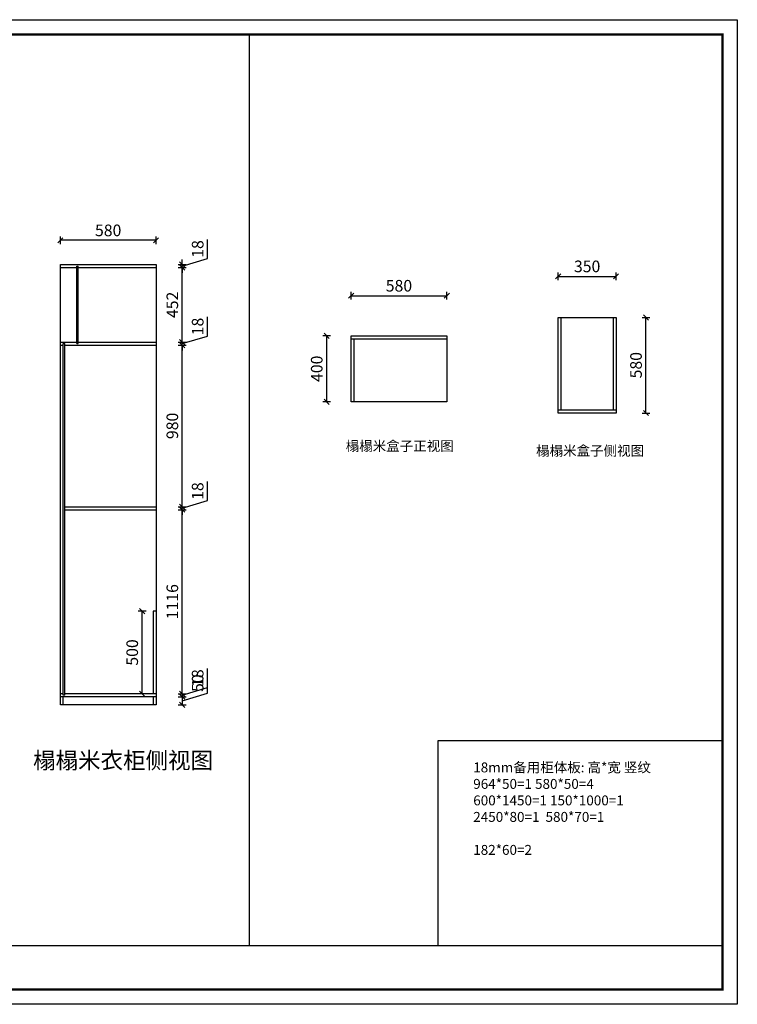
# Model space of a CAD drawing. Units: millimetres. Extents: x -169144 to -127931, y -111951 to -92155.
# Drawn here: x -149236 to -144886, y -105455 to -99484 of the extents above; entities that cross this region are included whole.
import ezdxf

# ---------------------------------------------------------------- set-up
doc = ezdxf.new("R2010")
doc.units = ezdxf.units.MM
doc.header["$LTSCALE"] = 10
doc.header["$PDMODE"] = 34
doc.styles.add('宋体', font='txt')
doc.dimstyles.new('柜体标注', dxfattribs={"dimscale": 0.8, "dimtxt": 88, "dimasz": 40, "dimexe": 30, "dimexo": 5, "dimgap": 20, "dimtad": 1, "dimdec": 1, "dimdsep": 46, "dimtxsty": '宋体', "dimblk": 'OBLIQUE', "dimcen": 2.5, "dimadec": 0, "dimazin": 0, "dimtfac": 1, "dimtdec": 1, "dimtmove": 1, "dimatfit": 3, "dimfxl": 30, "dimfxlon": 1, "dimarcsym": 0})

# ---------------------------------------------------------------- blocks, each defined once
blk = doc.blocks.new('_Oblique')
at = {"color": 0, "linetype": 'ByBlock', "lineweight": -2}
blk.add_line((-0.5, -0.5), (0.5, 0.5), dxfattribs=at)
blk = doc.blocks.new('*D112')
at = {"color": 0, "linetype": 'ByBlock', "lineweight": -2, "transparency": 16777216}
for p, q in [((-148096.6, -103568.2), (-148096.6, -103446.5)), ((-148274.2, -103589.3), (-148226.2, -103589.3)), ((-148250.2, -103614.3), (-148096.6, -103568.2)), ((-148250.2, -103589.3), (-148250.2, -103639.3)), ((-148274.2, -103639.3), (-148226.2, -103639.3))]:
    blk.add_line(p, q, dxfattribs=at)
at = {"layer": 'Defpoints', "color": 0, "linetype": 'ByBlock', "lineweight": -2, "transparency": 16777216}
for p in [(-148409.3, -103589.3), (-148409.3, -103639.3), (-148250.2, -103639.3)]:
    blk.add_point(p, dxfattribs=at)
at = {"color": 0, "linetype": 'ByBlock', "lineweight": -2, "transparency": 16777216, "xscale": 32, "yscale": 32, "zscale": 32}
for p, rotation in [((-148250.2, -103589.3), 90), ((-148250.2, -103639.3), 270)]:
    blk.add_blockref('_Oblique', p, dxfattribs=dict(at, rotation=rotation))
at = {"color": 0, "linetype": 'ByBlock', "lineweight": -2, "transparency": 16777216, "insert": (-148147.8, -103507.4), "char_height": 70.4, "attachment_point": 5, "rotation": 90, "style": '宋体'}
blk.add_mtext('50', dxfattribs=at)
blk = doc.blocks.new('*D113')
at = {"color": 0, "linetype": 'ByBlock', "lineweight": -2, "transparency": 16777216}
for p, q in [((-148096.6, -103534.2), (-148096.6, -103418.8)), ((-148274.2, -103571.3), (-148226.2, -103571.3)), ((-148274.2, -103589.3), (-148226.2, -103589.3)), ((-148250.2, -103580.3), (-148096.6, -103534.2)), ((-148250.2, -103571.3), (-148250.2, -103539.3)), ((-148250.2, -103571.3), (-148250.2, -103589.3)), ((-148250.2, -103571.3), (-148250.2, -103589.3)), ((-148250.2, -103589.3), (-148250.2, -103621.3))]:
    blk.add_line(p, q, dxfattribs=at)
at = {"layer": 'Defpoints', "color": 0, "linetype": 'ByBlock', "lineweight": -2, "transparency": 16777216}
for p in [(-148409.3, -103571.3), (-148409.3, -103589.3), (-148250.2, -103589.3)]:
    blk.add_point(p, dxfattribs=at)
at = {"color": 0, "linetype": 'ByBlock', "lineweight": -2, "transparency": 16777216, "xscale": 32, "yscale": 32, "zscale": 32}
for p, rotation in [((-148250.2, -103571.3), 270), ((-148250.2, -103589.3), 90)]:
    blk.add_blockref('_Oblique', p, dxfattribs=dict(at, rotation=rotation))
at = {"color": 0, "linetype": 'ByBlock', "lineweight": -2, "transparency": 16777216, "insert": (-148147.8, -103476.5), "char_height": 70.4, "attachment_point": 5, "rotation": 90, "style": '宋体'}
blk.add_mtext('18', dxfattribs=at)
blk = doc.blocks.new('*D114')
at = {"color": 0, "linetype": 'ByBlock', "lineweight": -2, "transparency": 16777216}
for p, q in [((-148274.2, -102455.3), (-148226.2, -102455.3)), ((-148250.2, -103571.3), (-148250.2, -102455.3)), ((-148274.2, -103571.3), (-148226.2, -103571.3))]:
    blk.add_line(p, q, dxfattribs=at)
at = {"layer": 'Defpoints', "color": 0, "linetype": 'ByBlock', "lineweight": -2, "transparency": 16777216}
for p in [(-148409.3, -102455.3), (-148250.2, -102455.3), (-148409.3, -103571.3)]:
    blk.add_point(p, dxfattribs=at)
at = {"color": 0, "linetype": 'ByBlock', "lineweight": -2, "transparency": 16777216, "xscale": 32, "yscale": 32, "zscale": 32}
for p, rotation in [((-148250.2, -102455.3), 90), ((-148250.2, -103571.3), 270)]:
    blk.add_blockref('_Oblique', p, dxfattribs=dict(at, rotation=rotation))
at = {"color": 0, "linetype": 'ByBlock', "lineweight": -2, "transparency": 16777216, "insert": (-148301.4, -103013.3), "char_height": 70.4, "attachment_point": 5, "rotation": 90, "style": '宋体'}
blk.add_mtext('1116', dxfattribs=at)
blk = doc.blocks.new('*D115')
at = {"color": 0, "linetype": 'ByBlock', "lineweight": -2, "transparency": 16777216}
for p, q in [((-148096.6, -102400.2), (-148096.6, -102284.8)), ((-148274.2, -102437.3), (-148226.2, -102437.3)), ((-148274.2, -102455.3), (-148226.2, -102455.3)), ((-148250.2, -102446.3), (-148096.6, -102400.2)), ((-148250.2, -102437.3), (-148250.2, -102405.3)), ((-148250.2, -102455.3), (-148250.2, -102437.3)), ((-148250.2, -102455.3), (-148250.2, -102437.3)), ((-148250.2, -102455.3), (-148250.2, -102487.3))]:
    blk.add_line(p, q, dxfattribs=at)
at = {"layer": 'Defpoints', "color": 0, "linetype": 'ByBlock', "lineweight": -2, "transparency": 16777216}
for p in [(-148409.3, -102437.3), (-148409.3, -102455.3), (-148250.2, -102437.3)]:
    blk.add_point(p, dxfattribs=at)
at = {"color": 0, "linetype": 'ByBlock', "lineweight": -2, "transparency": 16777216, "xscale": 32, "yscale": 32, "zscale": 32}
for p, rotation in [((-148250.2, -102437.3), 270), ((-148250.2, -102455.3), 90)]:
    blk.add_blockref('_Oblique', p, dxfattribs=dict(at, rotation=rotation))
at = {"color": 0, "linetype": 'ByBlock', "lineweight": -2, "transparency": 16777216, "insert": (-148147.8, -102342.5), "char_height": 70.4, "attachment_point": 5, "rotation": 90, "style": '宋体'}
blk.add_mtext('18', dxfattribs=at)
blk = doc.blocks.new('*D116')
at = {"color": 0, "linetype": 'ByBlock', "lineweight": -2, "transparency": 16777216}
for p, q in [((-148274.2, -101457.3), (-148226.2, -101457.3)), ((-148250.2, -102437.3), (-148250.2, -101457.3)), ((-148274.2, -102437.3), (-148226.2, -102437.3))]:
    blk.add_line(p, q, dxfattribs=at)
at = {"layer": 'Defpoints', "color": 0, "linetype": 'ByBlock', "lineweight": -2, "transparency": 16777216}
for p in [(-148409.3, -101457.3), (-148250.2, -101457.3), (-148409.3, -102437.3)]:
    blk.add_point(p, dxfattribs=at)
at = {"color": 0, "linetype": 'ByBlock', "lineweight": -2, "transparency": 16777216, "xscale": 32, "yscale": 32, "zscale": 32}
for p, rotation in [((-148250.2, -101457.3), 90), ((-148250.2, -102437.3), 270)]:
    blk.add_blockref('_Oblique', p, dxfattribs=dict(at, rotation=rotation))
at = {"color": 0, "linetype": 'ByBlock', "lineweight": -2, "transparency": 16777216, "insert": (-148301.4, -101947.3), "char_height": 70.4, "attachment_point": 5, "rotation": 90, "style": '宋体'}
blk.add_mtext('980', dxfattribs=at)
blk = doc.blocks.new('*D117')
at = {"color": 0, "linetype": 'ByBlock', "lineweight": -2, "transparency": 16777216}
for p, q in [((-148096.6, -101402.2), (-148096.6, -101286.8)), ((-148274.2, -101439.3), (-148226.2, -101439.3)), ((-148250.2, -101448.3), (-148096.6, -101402.2)), ((-148250.2, -101439.3), (-148250.2, -101407.3)), ((-148250.2, -101457.3), (-148250.2, -101439.3)), ((-148250.2, -101457.3), (-148250.2, -101439.3)), ((-148274.2, -101457.3), (-148226.2, -101457.3)), ((-148250.2, -101457.3), (-148250.2, -101489.3))]:
    blk.add_line(p, q, dxfattribs=at)
at = {"layer": 'Defpoints', "color": 0, "linetype": 'ByBlock', "lineweight": -2, "transparency": 16777216}
for p in [(-148409.3, -101439.3), (-148250.2, -101439.3), (-148409.3, -101457.3)]:
    blk.add_point(p, dxfattribs=at)
at = {"color": 0, "linetype": 'ByBlock', "lineweight": -2, "transparency": 16777216, "xscale": 32, "yscale": 32, "zscale": 32}
for p, rotation in [((-148250.2, -101439.3), 270), ((-148250.2, -101457.3), 90)]:
    blk.add_blockref('_Oblique', p, dxfattribs=dict(at, rotation=rotation))
at = {"color": 0, "linetype": 'ByBlock', "lineweight": -2, "transparency": 16777216, "insert": (-148147.8, -101344.5), "char_height": 70.4, "attachment_point": 5, "rotation": 90, "style": '宋体'}
blk.add_mtext('18', dxfattribs=at)
blk = doc.blocks.new('*D118')
at = {"color": 0, "linetype": 'ByBlock', "lineweight": -2, "transparency": 16777216}
for p, q in [((-148274.2, -100987.3), (-148226.2, -100987.3)), ((-148250.2, -101439.3), (-148250.2, -100987.3)), ((-148274.2, -101439.3), (-148226.2, -101439.3))]:
    blk.add_line(p, q, dxfattribs=at)
at = {"layer": 'Defpoints', "color": 0, "linetype": 'ByBlock', "lineweight": -2, "transparency": 16777216}
for p in [(-148409.3, -100987.3), (-148250.2, -100987.3), (-148409.3, -101439.3)]:
    blk.add_point(p, dxfattribs=at)
at = {"color": 0, "linetype": 'ByBlock', "lineweight": -2, "transparency": 16777216, "xscale": 32, "yscale": 32, "zscale": 32}
for p, rotation in [((-148250.2, -100987.3), 90), ((-148250.2, -101439.3), 270)]:
    blk.add_blockref('_Oblique', p, dxfattribs=dict(at, rotation=rotation))
at = {"color": 0, "linetype": 'ByBlock', "lineweight": -2, "transparency": 16777216, "insert": (-148301.4, -101213.3), "char_height": 70.4, "attachment_point": 5, "rotation": 90, "style": '宋体'}
blk.add_mtext('452', dxfattribs=at)
blk = doc.blocks.new('*D119')
at = {"color": 0, "linetype": 'ByBlock', "lineweight": -2, "transparency": 16777216}
for p, q in [((-148096.6, -100932.2), (-148096.6, -100816.8)), ((-148250.2, -100978.3), (-148096.6, -100932.2)), ((-148250.2, -100969.3), (-148250.2, -100937.3)), ((-148274.2, -100969.3), (-148226.2, -100969.3)), ((-148274.2, -100987.3), (-148226.2, -100987.3)), ((-148250.2, -100987.3), (-148250.2, -100969.3)), ((-148250.2, -100987.3), (-148250.2, -100969.3)), ((-148250.2, -100987.3), (-148250.2, -101019.3))]:
    blk.add_line(p, q, dxfattribs=at)
at = {"layer": 'Defpoints', "color": 0, "linetype": 'ByBlock', "lineweight": -2, "transparency": 16777216}
for p in [(-148409.3, -100969.3), (-148409.3, -100987.3), (-148250.2, -100969.3)]:
    blk.add_point(p, dxfattribs=at)
at = {"color": 0, "linetype": 'ByBlock', "lineweight": -2, "transparency": 16777216, "xscale": 32, "yscale": 32, "zscale": 32}
for p, rotation in [((-148250.2, -100969.3), 270), ((-148250.2, -100987.3), 90)]:
    blk.add_blockref('_Oblique', p, dxfattribs=dict(at, rotation=rotation))
at = {"color": 0, "linetype": 'ByBlock', "lineweight": -2, "transparency": 16777216, "insert": (-148147.8, -100874.5), "char_height": 70.4, "attachment_point": 5, "rotation": 90, "style": '宋体'}
blk.add_mtext('18', dxfattribs=at)
blk = doc.blocks.new('*D121')
at = {"color": 0, "linetype": 'ByBlock', "lineweight": -2, "transparency": 16777216}
for p, q in [((-148469.3, -103071.3), (-148517.3, -103071.3)), ((-148493.3, -103571.3), (-148493.3, -103071.3)), ((-148469.3, -103571.3), (-148517.3, -103571.3))]:
    blk.add_line(p, q, dxfattribs=at)
at = {"layer": 'Defpoints', "color": 0, "linetype": 'ByBlock', "lineweight": -2, "transparency": 16777216}
for p in [(-148493.3, -103071.3), (-148427.3, -103071.3), (-148427.3, -103571.3)]:
    blk.add_point(p, dxfattribs=at)
at = {"color": 0, "linetype": 'ByBlock', "lineweight": -2, "transparency": 16777216, "xscale": 32, "yscale": 32, "zscale": 32}
for p, rotation in [((-148493.3, -103071.3), 90), ((-148493.3, -103571.3), 270)]:
    blk.add_blockref('_Oblique', p, dxfattribs=dict(at, rotation=rotation))
at = {"color": 0, "linetype": 'ByBlock', "lineweight": -2, "transparency": 16777216, "insert": (-148544.5, -103321.3), "char_height": 70.4, "attachment_point": 5, "rotation": 90, "style": '宋体'}
blk.add_mtext('500', dxfattribs=at)
blk = doc.blocks.new('*D123')
at = {"color": 0, "linetype": 'ByBlock', "lineweight": -2, "transparency": 16777216}
for p, q in [((-148989.3, -100846), (-148989.3, -100798)), ((-148409.3, -100822), (-148989.3, -100822)), ((-148409.3, -100846), (-148409.3, -100798))]:
    blk.add_line(p, q, dxfattribs=at)
at = {"layer": 'Defpoints', "color": 0, "linetype": 'ByBlock', "lineweight": -2, "transparency": 16777216}
for p in [(-148989.3, -100822), (-148989.3, -101188.9), (-148409.3, -101188.9)]:
    blk.add_point(p, dxfattribs=at)
at = {"color": 0, "linetype": 'ByBlock', "lineweight": -2, "transparency": 16777216, "xscale": 32, "yscale": 32, "zscale": 32, "rotation": 180}
blk.add_blockref('_Oblique', (-148989.3, -100822), dxfattribs=at)
at = {"color": 0, "linetype": 'ByBlock', "lineweight": -2, "transparency": 16777216, "xscale": 32, "yscale": 32, "zscale": 32}
blk.add_blockref('_Oblique', (-148409.3, -100822), dxfattribs=at)
at = {"color": 0, "linetype": 'ByBlock', "lineweight": -2, "transparency": 16777216, "insert": (-148699.3, -100770.8), "char_height": 70.4, "attachment_point": 5, "style": '宋体'}
blk.add_mtext('580', dxfattribs=at)
blk = doc.blocks.new('*D165')
at = {"color": 0, "linetype": 'ByBlock', "lineweight": -2, "transparency": 16777216}
for p, q in [((-145971.1, -101064.4), (-145971.1, -101016.4)), ((-145621.1, -101064.4), (-145621.1, -101016.4)), ((-145971.1, -101040.4), (-145621.1, -101040.4))]:
    blk.add_line(p, q, dxfattribs=at)
at = {"layer": 'Defpoints', "color": 0, "linetype": 'ByBlock', "lineweight": -2, "transparency": 16777216}
for p in [(-145621.1, -101040.4), (-145971.1, -101289.2), (-145621.1, -101289.2)]:
    blk.add_point(p, dxfattribs=at)
at = {"color": 0, "linetype": 'ByBlock', "lineweight": -2, "transparency": 16777216, "xscale": 32, "yscale": 32, "zscale": 32, "rotation": 180}
blk.add_blockref('_Oblique', (-145971.1, -101040.4), dxfattribs=at)
at = {"color": 0, "linetype": 'ByBlock', "lineweight": -2, "transparency": 16777216, "xscale": 32, "yscale": 32, "zscale": 32}
blk.add_blockref('_Oblique', (-145621.1, -101040.4), dxfattribs=at)
at = {"color": 0, "linetype": 'ByBlock', "lineweight": -2, "transparency": 16777216, "insert": (-145796.1, -100989.2), "char_height": 70.4, "attachment_point": 5, "style": '宋体'}
blk.add_mtext('350', dxfattribs=at)
blk = doc.blocks.new('*D166')
at = {"color": 0, "linetype": 'ByBlock', "lineweight": -2, "transparency": 16777216}
for p, q in [((-145463.5, -101289.2), (-145415.5, -101289.2)), ((-145439.5, -101869.2), (-145439.5, -101289.2)), ((-145463.5, -101869.2), (-145415.5, -101869.2))]:
    blk.add_line(p, q, dxfattribs=at)
at = {"layer": 'Defpoints', "color": 0, "linetype": 'ByBlock', "lineweight": -2, "transparency": 16777216}
for p in [(-145621.1, -101289.2), (-145439.5, -101289.2), (-145621.1, -101869.2)]:
    blk.add_point(p, dxfattribs=at)
at = {"color": 0, "linetype": 'ByBlock', "lineweight": -2, "transparency": 16777216, "xscale": 32, "yscale": 32, "zscale": 32}
for p, rotation in [((-145439.5, -101289.2), 90), ((-145439.5, -101869.2), 270)]:
    blk.add_blockref('_Oblique', p, dxfattribs=dict(at, rotation=rotation))
at = {"color": 0, "linetype": 'ByBlock', "lineweight": -2, "transparency": 16777216, "insert": (-145490.7, -101579.2), "char_height": 70.4, "attachment_point": 5, "rotation": 90, "style": '宋体'}
blk.add_mtext('580', dxfattribs=at)
blk = doc.blocks.new('*D167')
at = {"color": 0, "linetype": 'ByBlock', "lineweight": -2, "transparency": 16777216}
for p, q in [((-147226.9, -101181.7), (-147226.9, -101133.7)), ((-146646.9, -101181.7), (-146646.9, -101133.7)), ((-147226.9, -101157.7), (-146646.9, -101157.7))]:
    blk.add_line(p, q, dxfattribs=at)
at = {"layer": 'Defpoints', "color": 0, "linetype": 'ByBlock', "lineweight": -2, "transparency": 16777216}
for p in [(-146646.9, -101157.7), (-147226.9, -101400.9), (-146646.9, -101400.9)]:
    blk.add_point(p, dxfattribs=at)
at = {"color": 0, "linetype": 'ByBlock', "lineweight": -2, "transparency": 16777216, "xscale": 32, "yscale": 32, "zscale": 32, "rotation": 180}
blk.add_blockref('_Oblique', (-147226.9, -101157.7), dxfattribs=at)
at = {"color": 0, "linetype": 'ByBlock', "lineweight": -2, "transparency": 16777216, "xscale": 32, "yscale": 32, "zscale": 32}
blk.add_blockref('_Oblique', (-146646.9, -101157.7), dxfattribs=at)
at = {"color": 0, "linetype": 'ByBlock', "lineweight": -2, "transparency": 16777216, "insert": (-146936.9, -101106.5), "char_height": 70.4, "attachment_point": 5, "style": '宋体'}
blk.add_mtext('580', dxfattribs=at)
blk = doc.blocks.new('*D168')
at = {"color": 0, "linetype": 'ByBlock', "lineweight": -2, "transparency": 16777216}
for p, q in [((-147350.9, -101400.9), (-147398.9, -101400.9)), ((-147374.9, -101800.9), (-147374.9, -101400.9)), ((-147350.9, -101800.9), (-147398.9, -101800.9))]:
    blk.add_line(p, q, dxfattribs=at)
at = {"layer": 'Defpoints', "color": 0, "linetype": 'ByBlock', "lineweight": -2, "transparency": 16777216}
for p in [(-147374.9, -101400.9), (-146977.2, -101400.9), (-146977.2, -101800.9)]:
    blk.add_point(p, dxfattribs=at)
at = {"color": 0, "linetype": 'ByBlock', "lineweight": -2, "transparency": 16777216, "xscale": 32, "yscale": 32, "zscale": 32}
for p, rotation in [((-147374.9, -101400.9), 90), ((-147374.9, -101800.9), 270)]:
    blk.add_blockref('_Oblique', p, dxfattribs=dict(at, rotation=rotation))
at = {"color": 0, "linetype": 'ByBlock', "lineweight": -2, "transparency": 16777216, "insert": (-147426.1, -101600.9), "char_height": 70.4, "attachment_point": 5, "rotation": 90, "style": '宋体'}
blk.add_mtext('400', dxfattribs=at)

msp = doc.modelspace()

# ---------------------------------------------------------------- linework, layer by layer
at = {"color": 0, "linetype": 'ByBlock', "lineweight": -2}
for p, q in [((-147843.11, -105098.94), (-147843.11, -99574)), ((-148989.31, -100969.29), (-148409.31, -100969.29)), ((-148989.31, -103639.29), (-148989.31, -100969.29)), ((-148989.31, -100987.29), (-148889.31, -100987.29)), ((-148889.31, -100978.29), (-148880.31, -100978.29)), ((-148889.31, -101448.29), (-148889.31, -100978.29)), ((-148880.31, -101448.29), (-148880.31, -100978.29)), ((-148880.31, -100987.29), (-148409.31, -100987.29)), ((-148409.31, -100969.29), (-148409.31, -103639.29)), ((-145971.09, -101289.21), (-145621.09, -101289.21)), ((-145971.09, -101869.21), (-145971.09, -101289.21)), ((-145953.09, -101851.21), (-145953.09, -101289.21)), ((-145639.09, -101289.21), (-145639.09, -101851.21)), ((-145621.09, -101289.21), (-145621.09, -101869.21)), ((-148989.31, -101439.29), (-148889.31, -101439.29)), ((-148880.31, -101439.29), (-148409.31, -101439.29)), ((-147226.89, -101400.93), (-146646.89, -101400.93)), ((-147226.89, -101800.93), (-147226.89, -101400.93)), ((-147226.89, -101418.93), (-146646.89, -101418.93)), ((-147208.89, -101800.93), (-147208.89, -101418.93)), ((-146646.89, -101400.93), (-146646.89, -101800.93)), ((-148989.31, -101457.29), (-148971.31, -101457.29)), ((-148971.31, -101448.29), (-148962.31, -101448.29)), ((-148971.31, -103580.29), (-148971.31, -101448.29)), ((-148962.31, -103580.29), (-148962.31, -101448.29)), ((-148962.31, -101457.29), (-148409.31, -101457.29)), ((-148889.31, -101448.29), (-148880.31, -101448.29)), ((-146646.89, -101800.93), (-147226.89, -101800.93)), ((-145621.09, -101851.21), (-145971.09, -101851.21)), ((-145621.09, -101869.21), (-145971.09, -101869.21)), ((-148962.31, -102437.29), (-148409.31, -102437.29)), ((-148962.31, -102455.29), (-148409.31, -102455.29)), ((-148427.31, -103071.29), (-148427.31, -103571.29)), ((-148409.31, -103071.29), (-148427.31, -103071.29)), ((-148971.31, -103571.29), (-148989.31, -103571.29)), ((-148409.31, -103589.29), (-148989.31, -103589.29)), ((-148962.31, -103580.29), (-148971.31, -103580.29)), ((-148971.31, -103639.29), (-148971.31, -103589.29)), ((-148409.31, -103571.29), (-148962.31, -103571.29)), ((-148427.31, -103589.29), (-148427.31, -103639.29)), ((-148427.31, -103589.29), (-148427.31, -103639.29)), ((-148409.31, -103589.29), (-148409.31, -103639.29)), ((-148409.31, -103639.29), (-148989.31, -103639.29)), ((-144975.91, -103857.85), (-146701.4, -103857.85)), ((-146701.4, -103857.85), (-146701.4, -105098.94))]:
    msp.add_line(p, q, dxfattribs=at)
at = {"color": 0, "linetype": 'ByBlock', "lineweight": -3}
msp.add_line((-151628.18, -105098.94), (-144975.91, -105098.94), dxfattribs=at)
msp.add_lwpolyline([(-144885.94, -105454.82), (-153391.79, -105454.82), (-153391.79, -99484.04), (-144885.94, -99484.04)], close=True, dxfattribs=at)
msp.add_lwpolyline([(-144885.94, -105454.82), (-153391.79, -105454.82), (-153391.79, -99484.04), (-144885.94, -99484.04)], close=True, dxfattribs=at)
msp.add_lwpolyline([(-144885.94, -105454.82), (-153391.79, -105454.82), (-153391.79, -99484.04), (-144885.94, -99484.04)], close=True, dxfattribs=at)
at = {"color": 0, "linetype": 'ByBlock', "lineweight": -3, "const_width": 14.92}
msp.add_lwpolyline([(-144975.91, -105364.86), (-153301.67, -105364.86), (-153301.67, -99574), (-144975.91, -99574)], close=True, dxfattribs=at)
msp.add_lwpolyline([(-144975.91, -105364.86), (-153301.67, -105364.86), (-153301.67, -99574), (-144975.91, -99574)], close=True, dxfattribs=at)
msp.add_lwpolyline([(-144975.91, -105364.86), (-153301.67, -105364.86), (-153301.67, -99574), (-144975.91, -99574)], close=True, dxfattribs=at)

# ---------------------------------------------------------------- texts
at = {"color": 0, "linetype": 'ByBlock', "lineweight": -2, "attachment_point": 1, "style": '宋体'}
for s, width, insert, char_height in [('榻榻米盒子正视图', 741.0414, (-147259.55, -102039.15), 60), ('榻榻米盒子侧视图', 741.0414, (-146105.64, -102067.8), 60), ('榻榻米衣柜侧视图', 1657.1349, (-149154.8, -103925.8), 100), ('18mm备用柜体板: 高*宽 竖纹\\P964*50=1 580*50=4 \\P600*1450=1 150*1000=1 2450*80=1  {\\C1;580*70=1 \\P\\P182*60=2}', 1128.9431, (-146486.57, -103988.3), 60)]:
    msp.add_mtext_dynamic_manual_height_columns(s, width=width, gutter_width=12.5, heights=[0], dxfattribs=dict(at, insert=insert, char_height=char_height))

# ---------------------------------------------------------------- dimensions: what is measured, and where the dimension line sits
at = {"color": 0, "linetype": 'ByBlock', "lineweight": -2}
for base, p1, p2, picture, middle in [((-148989.31, -100822.03), (-148409.31, -101188.94), (-148989.31, -101188.94), '*D123', (-148699.31, -100770.83)), ((-145621.09, -101040.44), (-145971.09, -101289.21), (-145621.09, -101289.21), '*D165', (-145796.09, -100989.24)), ((-146646.89, -101157.72), (-147226.89, -101400.93), (-146646.89, -101400.93), '*D167', (-146936.89, -101106.52))]:
    dim = msp.add_linear_dim(base=base, p1=p1, p2=p2, dimstyle='柜体标注', dxfattribs=at)
    dim.commit()
    dim.dimension.update_dxf_attribs({"geometry": picture, "text_midpoint": middle})
for base, p1, p2, angle, picture, middle in [((-148250.22, -100969.29), (-148409.31, -100987.29), (-148409.31, -100969.29), 270, '*D119', (-148147.82, -100916.21)), ((-148250.22, -100987.29), (-148409.31, -101439.29), (-148409.31, -100987.29), 270, '*D118', (-148301.42, -101213.29)), ((-148250.22, -101439.29), (-148409.31, -101457.29), (-148409.31, -101439.29), 270, '*D117', (-148147.82, -101386.21)), ((-145439.53, -101289.21), (-145621.09, -101869.21), (-145621.09, -101289.21), 90, '*D166', (-145490.73, -101579.21)), ((-148250.22, -101457.29), (-148409.31, -102437.29), (-148409.31, -101457.29), 270, '*D116', (-148301.42, -101947.29)), ((-147374.87, -101400.93), (-146977.21, -101800.93), (-146977.21, -101400.93), 90, '*D168', (-147426.07, -101600.93)), ((-148250.22, -102437.29), (-148409.31, -102455.29), (-148409.31, -102437.29), 270, '*D115', (-148147.82, -102384.21)), ((-148250.22, -102455.29), (-148409.31, -103571.29), (-148409.31, -102455.29), 270, '*D114', (-148301.42, -103013.29)), ((-148493.28, -103071.29), (-148427.31, -103571.29), (-148427.31, -103071.29), 90, '*D121', (-148544.48, -103321.29)), ((-148250.22, -103589.29), (-148409.31, -103571.29), (-148409.31, -103589.29), 270, '*D113', (-148147.82, -103518.21)), ((-148250.22, -103639.29), (-148409.31, -103589.29), (-148409.31, -103639.29), 270, '*D112', (-148147.82, -103552.21))]:
    dim = msp.add_linear_dim(base=base, p1=p1, p2=p2, angle=angle, dimstyle='柜体标注', dxfattribs=at)
    dim.commit()
    dim.dimension.update_dxf_attribs({"geometry": picture, "text_midpoint": middle})

doc.saveas('drawing.dxf')
